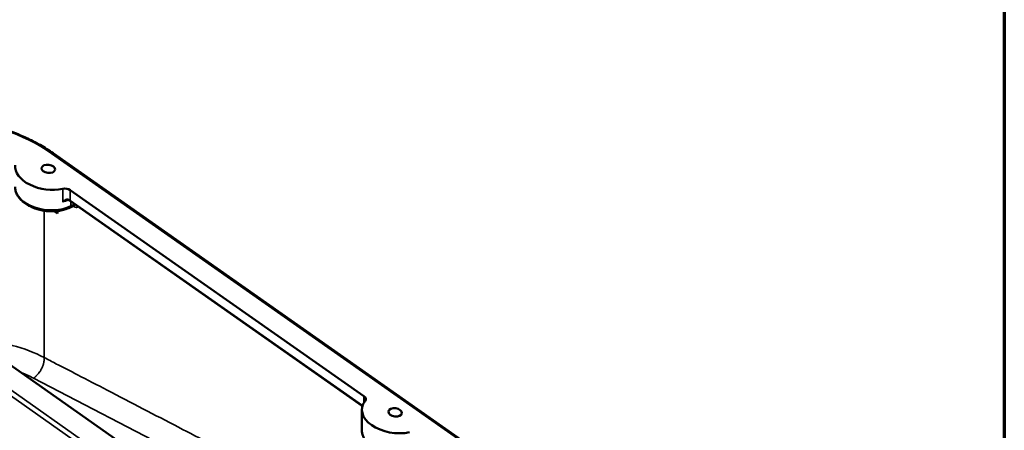
# Model space of a CAD drawing. Units: inches. Extents: x 0.4 to 54.6, y 0.4 to 42.1.
# Drawn here: x 42.5 to 54, y 15.8 to 20.6 of the extents above; entities that cross this region are included whole.
import ezdxf

# ---------------------------------------------------------------- set-up
doc = ezdxf.new("R2010")
doc.units = ezdxf.units.IN
doc.header["$LTSCALE"] = 2.5
doc.header["$MEASUREMENT"] = 0
for name, color, linetype, lineweight in [('Border (ANSI)', 7, 'Continuous', 70), ('Visible (ANSI)', 7, 'Continuous', 50), ('Visible Narrow (ANSI)', 7, 'Continuous', 35)]:
    doc.layers.add(name, color=color, linetype=linetype, lineweight=lineweight)

# ---------------------------------------------------------------- blocks, each defined once
blk = doc.blocks.new('Borders Default Border')
at = {"layer": 'Border (ANSI)', "flags": 128}
blk.add_lwpolyline([(0.3937, 0.3937), (0.3937, 16.6063), (21.6063, 16.6063), (21.6063, 0.3937), (0.3937, 0.3937)], dxfattribs=at)

msp = doc.modelspace()

# ---------------------------------------------------------------- linework, layer by layer
at = {"layer": 'Visible (ANSI)'}
for p, q in [((42.862, 19.063), (52.357, 12.404)), ((46.505, 16.217), (43.063, 18.631)), ((46.489, 16.102), (43.065, 18.503)), ((42.912, 18.357), (42.875, 18.384)), ((42.912, 18.387), (42.912, 18.357)), ((43.06, 18.428), (43.103, 18.449)), ((41.074, 17.483), (45.614, 14.299)), ((46.482, 16.058), (46.482, 15.818))]:
    msp.add_line(p, q, dxfattribs=at)
for centre, major_axis, ratio, start_param, end_param in [((42.805, 18.881), (0.389, -0.049), 0.618151, 3.163478, 5.235506), ((43.007, 18.601), (-0.0779, 0.0098), 0.618151, 4.004546, 5.235506), ((42.805, 18.36), (-0.107, 0.009), 0.652071, 3.229165, 3.642077), ((46.45, 16.187), (0.0779, -0.0098), 0.618151, 5.91518, 7.146139), ((46.873, 16.028), (0.389, -0.049), 0.618151, 2.773587, 5.235506)]:
    msp.add_ellipse(centre, major_axis=major_axis, ratio=ratio, start_param=start_param, end_param=end_param, dxfattribs=at)
for centre in [(42.805, 18.881), (46.873, 16.028)]:
    msp.add_ellipse(centre, major_axis=(0.0785, -0.0099), ratio=0.618151, dxfattribs=at)
for points, knots in [([(40.39, 19.253), (40.423, 19.271), (40.457, 19.288), (40.527, 19.32), (40.563, 19.335), (40.637, 19.363), (40.676, 19.376), (40.754, 19.4), (40.794, 19.41), (40.876, 19.43), (40.917, 19.439), (41.002, 19.454), (41.045, 19.461), (41.132, 19.472), (41.176, 19.476), (41.265, 19.483), (41.309, 19.485), (41.4, 19.487), (41.445, 19.487), (41.536, 19.484), (41.582, 19.482), (41.673, 19.475), (41.719, 19.47), (41.81, 19.458), (41.855, 19.452), (41.945, 19.436), (41.99, 19.427), (42.079, 19.407), (42.123, 19.395), (42.21, 19.371), (42.252, 19.358), (42.337, 19.33), (42.378, 19.314), (42.46, 19.282), (42.5, 19.265), (42.597, 19.22), (42.654, 19.191), (42.762, 19.13), (42.814, 19.097), (42.862, 19.063)], [0.240055, 0.240055, 0.240055, 0.240055, 0.318616, 0.318616, 0.397177, 0.397177, 0.475738, 0.475738, 0.554299, 0.554299, 0.63286, 0.63286, 0.71142, 0.71142, 0.789981, 0.789981, 0.868542, 0.868542, 0.947103, 0.947103, 1.025664, 1.025664, 1.104225, 1.104225, 1.182786, 1.182786, 1.261347, 1.261347, 1.339907, 1.339907, 1.418468, 1.418468, 1.497029, 1.497029, 1.57559, 1.57559, 1.693431, 1.693431, 1.811273, 1.811273, 1.811273, 1.811273]), ([(42.415, 18.67), (42.415, 18.657), (42.416, 18.644), (42.422, 18.618), (42.427, 18.604), (42.439, 18.578), (42.446, 18.565), (42.464, 18.539), (42.475, 18.526), (42.5, 18.502), (42.514, 18.49), (42.544, 18.468), (42.56, 18.458), (42.595, 18.44), (42.613, 18.431), (42.651, 18.416), (42.67, 18.41), (42.711, 18.399), (42.731, 18.394), (42.773, 18.387), (42.794, 18.385), (42.836, 18.383), (42.856, 18.383), (42.898, 18.385), (42.918, 18.387), (42.957, 18.393), (42.977, 18.398), (43.018, 18.41), (43.04, 18.418), (43.06, 18.428)], [-2.596671, -2.596671, -2.596671, -2.596671, -2.457232, -2.457232, -2.312472, -2.312472, -2.159513, -2.159513, -1.998684, -1.998684, -1.832776, -1.832776, -1.664743, -1.664743, -1.496345, -1.496345, -1.328287, -1.328287, -1.160718, -1.160718, -0.993549, -0.993549, -0.826601, -0.826601, -0.659681, -0.659681, -0.492659, -0.492659, -0.28411, -0.28411, -0.28411, -0.28411]), ([(43.042, 18.515), (43.041, 18.515), (43.04, 18.516), (43.037, 18.516), (43.036, 18.516), (43.032, 18.516), (43.031, 18.516), (43.027, 18.516), (43.026, 18.516), (43.022, 18.515), (43.02, 18.514), (43.018, 18.514)], [0, 0, 0, 0, 0.031821, 0.031821, 0.063642, 0.063642, 0.0954631, 0.0954631, 0.1272841, 0.1272841, 0.1591051, 0.1591051, 0.1591051, 0.1591051]), ([(43.042, 18.515), (43.044, 18.514), (43.046, 18.513), (43.049, 18.512), (43.051, 18.511), (43.054, 18.51), (43.056, 18.509), (43.059, 18.507), (43.06, 18.506), (43.063, 18.505), (43.064, 18.504), (43.065, 18.503)], [-1.6733748, -1.6733748, -1.6733748, -1.6733748, -1.6047638, -1.6047638, -1.5361528, -1.5361528, -1.4675419, -1.4675419, -1.3989309, -1.3989309, -1.3303199, -1.3303199, -1.3303199, -1.3303199]), ([(43.103, 18.449), (43.105, 18.45), (43.106, 18.45), (43.108, 18.451), (43.108, 18.451), (43.108, 18.451), (43.108, 18.451), (43.108, 18.451)], [0.2043978, 0.2043978, 0.2043978, 0.2043978, 0.3753915, 0.3753915, 0.5463853, 0.5463853, 0.5719522, 0.5719522, 0.5719522, 0.5719522]), ([(46.482, 15.818), (46.482, 15.805), (46.484, 15.791), (46.489, 15.765), (46.494, 15.752), (46.506, 15.725), (46.513, 15.712), (46.532, 15.686), (46.543, 15.674), (46.567, 15.649), (46.581, 15.638), (46.611, 15.616), (46.627, 15.606), (46.662, 15.587), (46.68, 15.578), (46.718, 15.563), (46.738, 15.557), (46.778, 15.546), (46.798, 15.542), (46.84, 15.535), (46.861, 15.533), (46.903, 15.53), (46.924, 15.53), (46.965, 15.532), (46.985, 15.534), (47.025, 15.541), (47.044, 15.545), (47.085, 15.557), (47.107, 15.565), (47.128, 15.575)], [0.544922, 0.544922, 0.544922, 0.544922, 0.68436, 0.68436, 0.82912, 0.82912, 0.98208, 0.98208, 1.142909, 1.142909, 1.308816, 1.308816, 1.47685, 1.47685, 1.645248, 1.645248, 1.813306, 1.813306, 1.980875, 1.980875, 2.148044, 2.148044, 2.314991, 2.314991, 2.481912, 2.481912, 2.648933, 2.648933, 2.857483, 2.857483, 2.857483, 2.857483])]:
    msp.add_open_spline(points, degree=3, knots=knots, dxfattribs=at)
at = {"layer": 'Visible Narrow (ANSI)'}
for p, q in [((42.844, 19.062), (52.339, 12.402)), ((42.974, 18.648), (42.974, 18.494)), ((43.063, 18.511), (43.063, 18.631)), ((46.49, 16.107), (43.063, 18.511)), ((43.069, 18.446), (43.069, 18.5)), ((42.757, 16.67), (42.757, 18.39)), ((43.112, 18.468), (43.069, 18.446)), ((43.095, 18.445), (43.105, 18.439)), ((43.112, 18.47), (43.112, 18.468)), ((40.382, 17.612), (49.877, 10.952)), ((49.906, 10.998), (40.412, 17.657)), ((42.63, 16.429), (48.448, 13.413)), ((46.505, 16.217), (46.505, 16.139))]:
    msp.add_line(p, q, dxfattribs=at)
for centre, major_axis, ratio, start_param, end_param in [((41.628, 18.397), (1.714, -0.215), 0.618151, 0.862954, 2.434345), ((42.84, 19.031), (0.0224, 0.032), 0.512397, 0, 0.807284), ((42.805, 18.643), (-0.39, 0.044), 0.614678, 0.068872, 2.381433), ((42.805, 18.729), (0.389, -0.052), 0.619831, 5.239919, 5.445389), ((43.049, 18.533), (-0.0068, -0.0183), 0.284285, 5.404867, 6.283185), ((43.007, 18.481), (0.0777, -0.0125), 0.626161, 0.885476, 1.22853), ((43.077, 18.519), (-0.0112, -0.016), 0.512397, 5.545853, 6.283185), ((43.043, 18.463), (0.0173, -0.035), 0.569239, 0, 0.821529), ((43.083, 18.483), (0.0218, -0.0327), 0.580566, 6.207371, 7.0289), ((43.077, 18.423), (0.0224, 0.032), 0.512397, 5.545853, 5.961408), ((43.111, 18.499), (0.0391, -0.0677), 0.57657, 5.39094, 6.512754), ((43.138, 18.451), (0.0391, 0), 0.57735, 2.239995, 2.312561)]:
    msp.add_ellipse(centre, major_axis=major_axis, ratio=ratio, start_param=start_param, end_param=end_param, dxfattribs=at)
for points, knots in [([(43.041, 18.523), (43.039, 18.524), (43.037, 18.524), (43.031, 18.525), (43.027, 18.525), (43.018, 18.524), (43.014, 18.522), (43.003, 18.517), (42.997, 18.513), (42.985, 18.505), (42.979, 18.5), (42.974, 18.494)], [0, 0, 0, 0, 0.0368205, 0.0368205, 0.0957332, 0.0957332, 0.173322, 0.173322, 0.278279, 0.278279, 0.3859378, 0.3859378, 0.3859378, 0.3859378]), ([(42.974, 18.494), (42.981, 18.498), (42.988, 18.501), (43.002, 18.508), (43.009, 18.511), (43.016, 18.513), (43.017, 18.514), (43.018, 18.514)], [-0.3859378, -0.3859378, -0.3859378, -0.3859378, -0.278279, -0.278279, -0.173322, -0.173322, -0.1591051, -0.1591051, -0.1591051, -0.1591051]), ([(42.757, 16.67), (42.647, 16.728), (42.52, 16.776), (42.246, 16.847), (42.1, 16.87), (41.943, 16.881), (41.937, 16.881), (41.931, 16.882)], [-8.754316, -8.754316, -8.754316, -8.754316, -7.087202, -7.087202, -5.451176, -5.451176, -5.385173, -5.385173, -5.385173, -5.385173]), ([(52.247, 11.685), (52.114, 11.767), (51.98, 11.849), (51.714, 12.008), (51.582, 12.084), (51.402, 12.184), (51.355, 12.21), (51.144, 12.324), (50.981, 12.408), (50.67, 12.569), (50.523, 12.645), (50.149, 12.839), (49.921, 12.957), (49.397, 13.229), (49.1, 13.382), (48.419, 13.736), (48.034, 13.935), (47.148, 14.394), (46.647, 14.654), (45.805, 15.09), (45.464, 15.267), (44.988, 15.514), (44.852, 15.584), (44.589, 15.72), (44.46, 15.787), (44.193, 15.926), (44.054, 15.998), (43.775, 16.142), (43.635, 16.215), (43.379, 16.348), (43.262, 16.408), (43.062, 16.512), (42.979, 16.555), (42.849, 16.622), (42.803, 16.646), (42.757, 16.67)], [-63.373156, -63.373156, -63.373156, -63.373156, -61.060616, -61.060616, -58.778866, -58.778866, -57.956496, -57.956496, -55.14002, -55.14002, -52.60343, -52.60343, -48.668459, -48.668459, -43.552996, -43.552996, -36.902895, -36.902895, -28.257763, -28.257763, -22.368568, -22.368568, -20.03612, -20.03612, -17.817314, -17.817314, -15.411065, -15.411065, -13.004816, -13.004816, -10.990434, -10.990434, -9.545723, -9.545723, -8.754316, -8.754316, -8.754316, -8.754316])]:
    msp.add_open_spline(points, degree=3, knots=knots, dxfattribs=at)
msp.add_rational_spline([(42.757, 16.67), (42.761, 16.576), (42.709, 16.477), (42.63, 16.429)], [1, 0.810867962283, 0.810867962283, 1], degree=3, dxfattribs=at)
msp.add_open_spline([(42.486, 16.493), (42.537, 16.474), (42.585, 16.452), (42.63, 16.429)], degree=3, dxfattribs=at)

# ---------------------------------------------------------------- block references
at = {"xscale": 2.5, "yscale": 2.5, "zscale": 2.5}
msp.add_blockref('Borders Default Border', (0, 0), dxfattribs=at)

doc.saveas('drawing.dxf')
